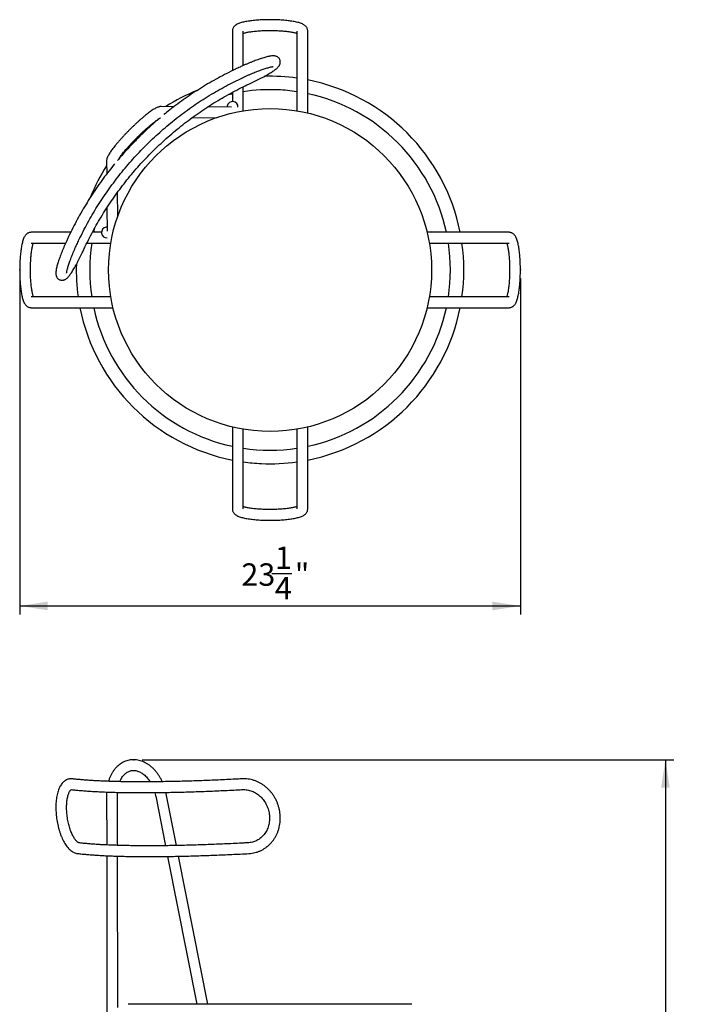
# Model space of a CAD drawing. Units: inches. Extents: x 0.1 to 8.5, y 0.3 to 10.8.
# Drawn here: x 0.9 to 4.1, y 5.2 to 9.7 of the extents above; entities that cross this region are included whole.
import ezdxf

# ---------------------------------------------------------------- set-up
doc = ezdxf.new("R2010")
doc.units = ezdxf.units.IN
doc.header["$MEASUREMENT"] = 0
doc.header["$PDSIZE"] = -1
doc.layers.add('FORMAT', color=7, linetype='Continuous')
doc.styles.add('SLDTEXTSTYLE0', font='TXT', dxfattribs={"width": 0.605})
doc.dimstyles.new('SLDDIMSTYLE0', dxfattribs={"dimtxt": 0.101115, "dimasz": 0.13, "dimexe": 0, "dimexo": 0.0625, "dimgap": 0.025279, "dimtad": 0, "dimtih": 1, "dimtoh": 1, "dimdec": 6, "dimlfac": 10, "dimrnd": 1e-09, "dimzin": 12, "dimdsep": 46, "dimlunit": 5, "dimtxsty": 'SLDTEXTSTYLE0', "dimsah": 1, "dimcen": 0.09, "dimadec": 0, "dimazin": 3, "dimtfac": 1, "dimtofl": 0, "dimtmove": 0, "dimatfit": 3, "dimfxl": 0, "dimfrac": 2, "dimtolj": 1, "dimtzin": 12, "dimarcsym": 0})

# ---------------------------------------------------------------- blocks, each defined once
blk = doc.blocks.new('_D')
at = {"layer": 'FORMAT'}
for p, q in [((1.4891, 6.2905), (3.9581, 6.2905)), ((3.9187, 6.2905), (3.9187, 4.3628)), ((3.9154, 4.2327), (4.008, 4.2327)), ((3.9187, 2.1543), (3.9187, 4.082)), ((3.2596, 2.1543), (3.9581, 2.1543))]:
    blk.add_line(p, q, dxfattribs=at)
for points in [[(3.9187, 6.2905), (3.8987, 6.1605), (3.9387, 6.1605)], [(3.9187, 2.1543), (3.9387, 2.2843), (3.8987, 2.2843)]]:
    blk.add_solid(points, dxfattribs=at)
at = {"layer": 'FORMAT', "attachment_point": 1, "style": 'SLDTEXTSTYLE0'}
for s, insert, char_height in [('1', (3.9301, 4.3581), 0.1042), ('41', (3.7742, 4.2799), 0.10417), ('"', (4.0227, 4.2799), 0.1042), ('4', (3.9301, 4.2163), 0.1042)]:
    blk.add_mtext(s, dxfattribs=dict(at, insert=insert, char_height=char_height))
blk = doc.blocks.new('_D_2')
at = {"layer": 'FORMAT'}
for p, q in [((0.92, 8.5257), (0.92, 6.9653)), ((3.2452, 8.5257), (3.2452, 6.9653)), ((2.0905, 7.1552), (2.1831, 7.1552)), ((0.92, 7.0046), (3.2452, 7.0046))]:
    blk.add_line(p, q, dxfattribs=at)
for points in [[(0.92, 7.0046), (1.05, 6.9846), (1.05, 7.0246)], [(3.2452, 7.0046), (3.1152, 7.0246), (3.1152, 6.9846)]]:
    blk.add_solid(points, dxfattribs=at)
at = {"layer": 'FORMAT', "attachment_point": 1, "style": 'SLDTEXTSTYLE0'}
for s, insert, char_height in [('1', (2.1051, 7.2807), 0.1042), ('23', (1.9493, 7.2025), 0.10417), ('"', (2.1977, 7.2025), 0.1042), ('4', (2.1051, 7.1389), 0.1042)]:
    blk.add_mtext(s, dxfattribs=dict(at, insert=insert, char_height=char_height))

msp = doc.modelspace()

# ---------------------------------------------------------------- linework, layer by layer
at = {"color": 7, "linetype": 'Continuous', "lineweight": 25}
for p, q in [((1.90763522, 9.67510661), (1.90763522, 9.4908737)), ((1.95763522, 9.51442733), (1.95763522, 9.67510661)), ((2.20763522, 9.67510661), (2.20763522, 9.30461652)), ((2.25763522, 9.29440417), (2.25763522, 9.67510661)), ((1.8887663, 9.3798587), (1.90763522, 9.3841189)), ((1.90763522, 9.39005361), (1.90763522, 9.34725173)), ((1.95763522, 9.30461652), (1.95763522, 9.41585797)), ((1.63671753, 9.32367129), (1.57646184, 9.32417523)), ((1.90304926, 9.32144397), (1.7931467, 9.32236309)), ((1.883962, 9.3264984), (1.88327973, 9.32160935)), ((1.7214199, 9.27296117), (1.83213227, 9.2720353)), ((1.32356655, 9.07127994), (1.32407043, 9.01103061)), ((1.37570647, 8.81560951), (1.37478102, 8.92627319)), ((1.32537892, 8.85456886), (1.3262978, 8.74469252)), ((1.1568841, 8.74010656), (0.97263517, 8.74010656)), ((1.30049005, 8.74010656), (1.25770893, 8.74010656)), ((1.32613242, 8.76446205), (1.32124338, 8.76377978)), ((3.19263527, 8.74010656), (2.81193284, 8.74010656)), ((0.97263517, 8.69010656), (1.13331345, 8.69010656)), ((1.23204432, 8.69010656), (1.34312526, 8.69010656)), ((2.82214518, 8.69010656), (3.19263527, 8.69010656)), ((1.34312526, 8.44010655), (0.97263517, 8.44010655)), ((3.19263527, 8.44010655), (2.82214518, 8.44010655)), ((0.97263517, 8.39010656), (1.3533376, 8.39010656)), ((2.81193284, 8.39010656), (3.19263527, 8.39010656)), ((1.90763522, 7.83580894), (1.90763522, 7.45510651)), ((1.95763522, 7.45510651), (1.95763522, 7.8255966)), ((2.20763522, 7.8255966), (2.20763522, 7.45510651)), ((2.25763522, 7.45510651), (2.25763522, 7.83580894)), ((1.60078086, 6.13123473), (1.59922284, 6.1385187)), ((1.64797369, 5.8918064), (1.60078086, 6.13123473)), ((1.32356573, 6.12635889), (1.323948, 5.89445974)), ((1.37395125, 5.89251884), (1.37356564, 6.12644102)), ((1.55172474, 6.12156517), (1.59717548, 5.89097545)), ((1.32403048, 5.84441531), (1.32629692, 4.46944949)), ((1.37519168, 5.14001442), (1.37403373, 5.84249928)), ((1.60700717, 5.84109528), (1.74237903, 5.15429935)), ((1.79334106, 5.15429935), (1.65779153, 5.84199663)), ((2.74092523, 5.15429935), (1.42434521, 5.15429935))]:
    msp.add_line(p, q, dxfattribs=at)
at = {"color": 7, "linetype": 'Continuous', "lineweight": 25, "flags": 128}
msp.add_lwpolyline([(1.26362287, 8.74010656), (1.26670554, 8.75395842), (1.26841524, 8.76119864)], dxfattribs=at)
at = {"color": 7, "linetype": 'Continuous', "lineweight": 25}
msp.add_circle((2.08263522, 8.56510656), 0.75, dxfattribs=at)
for centre, radius, start, end in [((2.08263522, 8.56510656), 0.9, 82.01644385, 91.65423767), ((2.08263522, 8.56510656), 0.9, 11.21227142, 78.78772858), ((2.08263522, 8.56510656), 0.9, 112.23403155, 122.52018974), ((2.08263522, 8.56510656), 0.8375, 87.48750704, 98.58368169), ((2.08263522, 8.56510656), 0.8375, 81.41631831, 87.48750704), ((2.08263522, 8.56510656), 0.8375, 12.06113273, 77.93886727), ((1.90865325, 9.32245439), 0.02502023, 356.14906546, 170.6984971), ((2.08263522, 8.56510656), 0.9, 147.47981026, 157.83628616), ((1.32528739, 8.73908853), 0.02502023, 99.3015029, 273.85093454), ((2.08263522, 8.56510656), 0.8375, 171.41631831, 188.58368169), ((2.08263522, 8.56510656), 0.8375, 351.41631831, 8.58368169), ((2.08263522, 8.56510656), 0.9, 352.01644385, 7.98355615), ((2.08263522, 8.56510656), 0.9, 178.28600413, 187.98355615), ((2.08263522, 8.56510656), 0.9, 191.21227142, 258.78772858), ((2.08263522, 8.56510656), 0.8375, 192.06113273, 257.93886727), ((2.08263522, 8.56510656), 0.8375, 282.06113273, 347.93886727), ((2.08263522, 8.56510656), 0.9, 281.21227142, 348.78772858), ((2.08263522, 8.56510656), 0.8375, 261.41631831, 278.58368169), ((2.08263522, 8.56510656), 0.9, 262.01644385, 267.48750704), ((2.08263522, 8.56510656), 0.9, 267.48750704, 277.98355615)]:
    msp.add_arc(centre, radius, start, end, dxfattribs=at)
for points, knots in [([(2.25763522, 9.67510661), (2.25752411, 9.67705729), (2.25729975, 9.68099594), (2.25556167, 9.68654967), (2.25302022, 9.69152963), (2.24979514, 9.69586327), (2.24599156, 9.69966779), (2.24149549, 9.70312339), (2.23596097, 9.70643469), (2.22890575, 9.70971133), (2.22056558, 9.71270313), (2.21104343, 9.71541951), (2.2009976, 9.71775618), (2.19006069, 9.71984536), (2.17856403, 9.72166001), (2.16650697, 9.72322855), (2.1539247, 9.72456276), (2.14087699, 9.7256656), (2.12743905, 9.7265376), (2.11369628, 9.7271765), (2.09974099, 9.72758131), (2.08566988, 9.72775004), (2.07158248, 9.72768294), (2.05757984, 9.72737994), (2.04376217, 9.72684331), (2.03022696, 9.72607504), (2.01706678, 9.72507873), (2.00436818, 9.72385715), (1.9922092, 9.72241297), (1.98065617, 9.72074581), (1.96975885, 9.71884991), (1.95954241, 9.71670856), (1.94999321, 9.71428028), (1.94103146, 9.71147075), (1.93297239, 9.70825971), (1.926243, 9.70473848), (1.92084295, 9.7009937), (1.9165549, 9.69707694), (1.91300507, 9.69269379), (1.91020982, 9.68775357), (1.90832367, 9.68230386), (1.90767685, 9.67797228), (1.90764197, 9.67557097), (1.90763522, 9.67510661)], [0, 0, 0, 0, 0.0153378442, 0.030968997, 0.0465082234, 0.0624891936, 0.0795863262, 0.0987614983, 0.1214472245, 0.1495286943, 0.18284736, 0.211842651, 0.2423132103, 0.2716412534, 0.3002754183, 0.3284780975, 0.3563984155, 0.3841278078, 0.4117262384, 0.4392353575, 0.4666860287, 0.4941026092, 0.5215058453, 0.5489131559, 0.57633926, 0.6038047983, 0.6313337479, 0.6589560414, 0.6867114069, 0.714655596, 0.7428709595, 0.7714859129, 0.8007129997, 0.8309265217, 0.8628159863, 0.8918803658, 0.9138329073, 0.9326484887, 0.9496549223, 0.9656403079, 0.9811039459, 0.9963458747, 1, 1, 1, 1]), ([(1.95763522, 9.66416634), (1.95787711, 9.66425896), (1.95926539, 9.66479053), (1.96291718, 9.66591576), (1.96866454, 9.66745699), (1.97573902, 9.6690434), (1.98393639, 9.67059488), (1.99318957, 9.67206592), (2.00337425, 9.6734161), (2.01437294, 9.67461646), (2.02606198, 9.67564346), (2.03831707, 9.67647999), (2.0510126, 9.67711287), (2.06402222, 9.67753338), (2.07721908, 9.67773458), (2.09047599, 9.67771451), (2.103665, 9.6774722), (2.11665878, 9.67701077), (2.12933114, 9.6763361), (2.14155812, 9.67545632), (2.15321748, 9.67438413), (2.16418809, 9.6731351), (2.17435196, 9.67173026), (2.18358637, 9.67019733), (2.19179089, 9.66857032), (2.19878778, 9.66690637), (2.2041704, 9.66539207), (2.20662358, 9.66451558), (2.20763522, 9.66415414)], [0, 0, 0, 0, 0.0072087569, 0.0413719936, 0.077537949, 0.1152715632, 0.154180837, 0.1939505384, 0.2343432361, 0.2751858281, 0.3163530967, 0.3577539155, 0.3993206754, 0.4410016847, 0.4827556296, 0.5245477882, 0.5663459955, 0.608110773, 0.6498095192, 0.6914048746, 0.7328511275, 0.7740899686, 0.8150438869, 0.8556070882, 0.8956323003, 0.9349124832, 0.9731591612, 1, 1, 1, 1]), ([(1.99359729, 9.43296544), (1.99581271, 9.43399039), (2.00224187, 9.43696481), (2.01276483, 9.44197307), (2.02500112, 9.44797325), (2.03688082, 9.45399175), (2.04831889, 9.45998334), (2.0592351, 9.4659096), (2.06955677, 9.47173391), (2.07922123, 9.4774268), (2.08817904, 9.48296803), (2.09640041, 9.48835483), (2.10388668, 9.49361769), (2.11069851, 9.49886057), (2.1166534, 9.50406245), (2.12122695, 9.50884892), (2.12464269, 9.51336827), (2.12706771, 9.51749919), (2.12893639, 9.5220015), (2.13011917, 9.52694358), (2.1304232, 9.53225287), (2.12965667, 9.53790193), (2.12764927, 9.54345796), (2.1244948, 9.54841625), (2.12068049, 9.55234896), (2.11652158, 9.5552913), (2.11223095, 9.55736535), (2.10789253, 9.55873139), (2.1034088, 9.55954199), (2.09843809, 9.55988329), (2.09228244, 9.55969812), (2.08502487, 9.55882597), (2.07670725, 9.55726535), (2.06789206, 9.55519733), (2.05838866, 9.55261912), (2.04810012, 9.54951713), (2.03732387, 9.54600102), (2.02606577, 9.54208779), (2.01436769, 9.53780136), (2.0022925, 9.53316982), (1.98991613, 9.52822579), (1.9773218, 9.52300533), (1.96460143, 9.51754472), (1.95318064, 9.5124882), (1.94605797, 9.50922999), (1.94316546, 9.50790684)], [0, 0, 0, 0, 0.014322304, 0.0415635351, 0.0688277108, 0.0961255934, 0.1234762161, 0.1509036288, 0.1784410428, 0.2061360655, 0.2340614103, 0.2623349212, 0.2911630191, 0.3209441735, 0.3525548479, 0.382536605, 0.4012199168, 0.4175715101, 0.4322831736, 0.446125515, 0.4595779803, 0.4728766853, 0.4875791817, 0.5014830917, 0.5147805555, 0.5278452685, 0.5410915944, 0.5550565474, 0.5705561104, 0.5889104723, 0.6124323352, 0.6448398797, 0.6745623505, 0.7027153715, 0.7323577941, 0.7610574795, 0.7892162355, 0.817047096, 0.8446666727, 0.8721447344, 0.8995264393, 0.9268429833, 0.9541171517, 0.9813669935, 1, 1, 1, 1]), ([(1.94316546, 9.50790684), (1.93597018, 9.50455602), (1.91520577, 9.49488611), (1.88127189, 9.47803868), (1.84156882, 9.45702025), (1.8024587, 9.43490153), (1.76396262, 9.4117199), (1.7261146, 9.38748491), (1.68893445, 9.36222725), (1.65248253, 9.33592659), (1.61942741, 9.31084222), (1.59888698, 9.29408772), (1.58995848, 9.28680488)], [0, 0, 0, 0, 0.0570214651, 0.1645546748, 0.2720906224, 0.3796268632, 0.4871635657, 0.5947005476, 0.7022378343, 0.8097753919, 0.9173132548, 1, 1, 1, 1]), ([(1.96407421, 9.46248851), (1.96620168, 9.46346303), (1.97237587, 9.46629123), (1.98265896, 9.47086835), (1.99482309, 9.47611758), (2.00683577, 9.48112525), (2.01858166, 9.48584688), (2.02994915, 9.49023832), (2.04082828, 9.49425959), (2.05110815, 9.49787264), (2.06067909, 9.50104406), (2.06942986, 9.5037442), (2.0772449, 9.50594936), (2.08400558, 9.50764441), (2.08938724, 9.50878805), (2.0933844, 9.50945348), (2.09598345, 9.50975355), (2.09743459, 9.50980941), (2.09749571, 9.50980487), (2.09752035, 9.50980304)], [0, 0, 0, 0, 0.0352924789, 0.102423527, 0.1695555908, 0.2366340102, 0.3036169257, 0.370457441, 0.4370923437, 0.5034418767, 0.5693919835, 0.6347817748, 0.6993769614, 0.7628225168, 0.8245864042, 0.8776142013, 0.9264719355, 0.9703559406, 1, 1, 1, 1]), ([(1.21477634, 8.65414449), (1.21802472, 8.66111973), (1.22749324, 8.68145147), (1.24403154, 8.71474452), (1.26474579, 8.75381323), (1.28655896, 8.79228869), (1.30943439, 8.83014863), (1.3333592, 8.86736093), (1.35831304, 8.90389686), (1.38427672, 8.9397273), (1.41122948, 8.97482417), (1.43915018, 9.00915964), (1.4680168, 9.04270661), (1.49780635, 9.07543874), (1.52849554, 9.10733001), (1.56006006, 9.13835532), (1.59247498, 9.1684902), (1.62571468, 9.19771089), (1.65975299, 9.22599426), (1.69456298, 9.25331801), (1.73011721, 9.2796606), (1.76638761, 9.30500112), (1.80334545, 9.32931997), (1.84096223, 9.35259626), (1.87920525, 9.37481846), (1.918056, 9.39594302), (1.95616686, 9.41540062), (1.98155166, 9.42731284), (1.99359729, 9.43296544)], [0, 0, 0, 0, 0.0205399873, 0.0598707918, 0.0992024464, 0.1385339353, 0.1778652899, 0.2171965071, 0.256527628, 0.2958586507, 0.3351895522, 0.3745204107, 0.4138512029, 0.4531819383, 0.4925126274, 0.5318433027, 0.5711739613, 0.6105046321, 0.6498353072, 0.6891660152, 0.728496747, 0.7678275424, 0.8071583799, 0.8464893449, 0.8858203676, 0.9251515112, 0.9644827776, 1, 1, 1, 1]), ([(1.50505994, 9.14268184), (1.51053125, 9.14810536), (1.52647876, 9.16391356), (1.55355737, 9.18943763), (1.58655304, 9.2189324), (1.62036707, 9.24748502), (1.65495739, 9.2750875), (1.69030076, 9.30171403), (1.72636816, 9.32734478), (1.76313147, 9.35195905), (1.8005615, 9.37553774), (1.83862906, 9.3980615), (1.87730277, 9.4195155), (1.91586871, 9.43951444), (1.94490776, 9.45361545), (1.96082447, 9.46098405), (1.96407421, 9.46248851)], [0, 0, 0, 0, 0.0410806872, 0.1197399384, 0.1984011867, 0.2770624781, 0.3557238097, 0.43438516, 0.5130466452, 0.5917082316, 0.6703699438, 0.7490318812, 0.8276940313, 0.9063563714, 0.9808806268, 1, 1, 1, 1]), ([(1.57646184, 9.32417523), (1.57468272, 9.32410317), (1.5711136, 9.32395861), (1.56616232, 9.32286969), (1.56073163, 9.32114399), (1.55442674, 9.31840336), (1.5473249, 9.31462615), (1.53950542, 9.30985893), (1.53131582, 9.30436875), (1.52259386, 9.29808341), (1.51359224, 9.29122483), (1.50427591, 9.28379525), (1.49465395, 9.27581833), (1.48476311, 9.26733429), (1.47465285, 9.25839154), (1.46438229, 9.24904646), (1.45401532, 9.23935981), (1.44361966, 9.22939675), (1.43326495, 9.21922507), (1.4230218, 9.20891442), (1.41296082, 9.19853635), (1.40315154, 9.18816194), (1.39366176, 9.17786214), (1.38455532, 9.16770457), (1.37589328, 9.15775517), (1.36773148, 9.14807373), (1.36012021, 9.13871469), (1.35310277, 9.1297215), (1.34671421, 9.12112365), (1.34097646, 9.11292363), (1.3358968, 9.10507945), (1.33145611, 9.09744898), (1.32791897, 9.09028642), (1.32548249, 9.08387097), (1.32406921, 9.07814443), (1.32358002, 9.07404159), (1.32356878, 9.07173773), (1.32356655, 9.07127994)], [0, 0, 0, 0, 0.0184356169, 0.0369838521, 0.0599053698, 0.0898797375, 0.1241718845, 0.1558775329, 0.1892814046, 0.2212327181, 0.2523801228, 0.283055851, 0.3134313988, 0.3436078485, 0.3736474468, 0.4035923321, 0.433471932, 0.4633086003, 0.4931199992, 0.5229212866, 0.5527251815, 0.5825424498, 0.6123884208, 0.642279682, 0.6722381158, 0.7022912362, 0.7324777808, 0.7628535945, 0.7935052644, 0.8245706994, 0.8562933311, 0.889137935, 0.924099952, 0.9547712466, 0.9767318929, 0.9953765058, 1, 1, 1, 1]), ([(1.37550279, 9.07353846), (1.37567472, 9.07387276), (1.37638023, 9.07524454), (1.37834509, 9.07857413), (1.38148305, 9.08351098), (1.38553739, 9.08942967), (1.39042427, 9.09615507), (1.39612043, 9.10361251), (1.40256453, 9.11169631), (1.40969479, 9.12031206), (1.41744348, 9.12936739), (1.42573818, 9.13877028), (1.43450517, 9.14843253), (1.44366731, 9.15826591), (1.45314546, 9.16818326), (1.46285876, 9.17809884), (1.4727247, 9.18792743), (1.48265893, 9.19758507), (1.49257664, 9.20698928), (1.50239208, 9.21605992), (1.51201974, 9.22471928), (1.5213741, 9.23289289), (1.53036855, 9.24050801), (1.53891665, 9.24749642), (1.54692995, 9.25379293), (1.55431405, 9.25933371), (1.5609832, 9.26407123), (1.56678728, 9.26792081), (1.57126017, 9.27066112), (1.57337906, 9.27179797), (1.57421963, 9.27224896)], [0, 0, 0, 0, 0.01009552, 0.0414262529, 0.0747662392, 0.10962064, 0.1455690803, 0.1822892613, 0.2195533196, 0.2572019753, 0.2951222805, 0.3332393308, 0.3714958954, 0.4098516632, 0.4482757152, 0.4867431684, 0.5252326756, 0.5637244038, 0.6021944605, 0.6406230853, 0.6789869926, 0.7172578044, 0.7554001273, 0.7933642089, 0.8310843078, 0.868464474, 0.9053674153, 0.9415886543, 0.9768281878, 1, 1, 1, 1]), ([(1.56872861, 9.26905824), (1.56168607, 9.26310197), (1.54320161, 9.24746863), (1.51419041, 9.2211016), (1.48835284, 9.19657086), (1.47371409, 9.18202206), (1.46970458, 9.17803719)], [0, 0, 0, 0, 0.2056666334, 0.5398111194, 0.8739556543, 1, 1, 1, 1]), ([(1.46970458, 9.17803719), (1.46410957, 9.17239479), (1.44796278, 9.15611125), (1.42198223, 9.12848922), (1.39719659, 9.10104788), (1.38305895, 9.08421311), (1.37855829, 9.07885383)], [0, 0, 0, 0, 0.1769073417, 0.5105412494, 0.8441827112, 1, 1, 1, 1]), ([(1.18525327, 8.68366757), (1.18850165, 8.69064281), (1.19797017, 8.71097455), (1.21450847, 8.74426761), (1.23522271, 8.7833363), (1.25703588, 8.82181176), (1.27991132, 8.85967171), (1.30383612, 8.89688399), (1.32878996, 8.93341994), (1.35475368, 8.96925036), (1.38170632, 9.00434732), (1.40962743, 9.0386824), (1.43849258, 9.07223088), (1.46776495, 9.10438344), (1.49014056, 9.12769895), (1.50253066, 9.1401418), (1.50505994, 9.14268184)], [0, 0, 0, 0, 0.0410799294, 0.1197414212, 0.1984046614, 0.2770675528, 0.3557301612, 0.4343925219, 0.5130546661, 0.591716625, 0.670378357, 0.7490399814, 0.8277015144, 0.9063628603, 0.9808852459, 1, 1, 1, 1]), ([(1.36088633, 9.05782431), (1.352194, 9.04708687), (1.33407303, 9.02470247), (1.30772453, 8.98972971), (1.2815841, 8.95316263), (1.25648083, 8.91587867), (1.23240583, 8.8779291), (1.20938582, 8.83933663), (1.18743252, 8.80013408), (1.16657872, 8.76034435), (1.15089216, 8.72839444), (1.1422121, 8.70969692), (1.13983494, 8.70457632)], [0, 0, 0, 0, 0.099140566, 0.206678916, 0.3142171787, 0.4217552853, 0.5292931464, 0.636830865, 0.7443682058, 0.8519053164, 0.9594420651, 1, 1, 1, 1]), ([(0.97263517, 8.74010656), (0.97068449, 8.73999544), (0.96674583, 8.73977109), (0.96119211, 8.73803301), (0.95621215, 8.73549156), (0.9518785, 8.73226647), (0.94807399, 8.7284629), (0.94461839, 8.72396683), (0.94130708, 8.71843231), (0.93803045, 8.71137709), (0.93503865, 8.70303692), (0.93232227, 8.69351477), (0.9299856, 8.68346894), (0.92789641, 8.67253203), (0.92608176, 8.66103537), (0.92451323, 8.6489783), (0.92317902, 8.63639604), (0.92207617, 8.62334832), (0.92120417, 8.60991039), (0.92056527, 8.59616762), (0.92016047, 8.58221233), (0.91999173, 8.56814122), (0.92005884, 8.55405381), (0.92036183, 8.54005117), (0.92089846, 8.52623351), (0.92166674, 8.5126983), (0.92266305, 8.49953811), (0.92388463, 8.48683952), (0.9253288, 8.47468054), (0.92699597, 8.4631275), (0.92889186, 8.45223019), (0.93103321, 8.44201374), (0.9334615, 8.43246454), (0.93627103, 8.42350279), (0.93948207, 8.41544372), (0.9430033, 8.40871433), (0.94674808, 8.40331429), (0.95066484, 8.39902624), (0.95504799, 8.3954764), (0.95998821, 8.39268116), (0.96543791, 8.39079501), (0.9697695, 8.39014819), (0.9721708, 8.3901133), (0.97263517, 8.39010656)], [0, 0, 0, 0, 0.0153378442, 0.030968997, 0.0465082234, 0.0624891936, 0.0795863262, 0.0987614983, 0.1214472245, 0.1495286943, 0.18284736, 0.211842651, 0.2423132103, 0.2716412534, 0.3002754183, 0.3284780975, 0.3563984155, 0.3841278078, 0.4117262384, 0.4392353575, 0.4666860287, 0.4941026092, 0.5215058453, 0.5489131559, 0.57633926, 0.6038047983, 0.6313337479, 0.6589560414, 0.6867114069, 0.714655596, 0.7428709595, 0.7714859129, 0.8007129997, 0.8309265217, 0.8628159863, 0.8918803658, 0.9138329073, 0.9326484887, 0.9496549223, 0.9656403079, 0.9811039459, 0.9963458747, 1, 1, 1, 1]), ([(3.19263527, 8.39010656), (3.19458595, 8.39021767), (3.19852461, 8.39044202), (3.20407833, 8.39218011), (3.20905829, 8.39472155), (3.21339194, 8.39794664), (3.21719645, 8.40175022), (3.22065206, 8.40624629), (3.22396336, 8.41178081), (3.22723999, 8.41883603), (3.23023179, 8.4271762), (3.23294818, 8.43669835), (3.23528484, 8.44674418), (3.23737403, 8.45768109), (3.23918868, 8.46917774), (3.24075721, 8.48123481), (3.24209142, 8.49381707), (3.24319427, 8.50686479), (3.24406627, 8.52030272), (3.24470517, 8.5340455), (3.24510997, 8.54800079), (3.24527871, 8.5620719), (3.2452116, 8.5761593), (3.24490861, 8.59016194), (3.24437198, 8.60397961), (3.2436037, 8.61751482), (3.24260739, 8.630675), (3.24138582, 8.6433736), (3.23994164, 8.65553258), (3.23827447, 8.66708561), (3.23637858, 8.67798292), (3.23423723, 8.68819937), (3.23180894, 8.69774857), (3.22899941, 8.70671032), (3.22578837, 8.71476939), (3.22226714, 8.72149878), (3.21852236, 8.72689883), (3.2146056, 8.73118688), (3.21022245, 8.73473671), (3.20528223, 8.73753195), (3.19983253, 8.7394181), (3.19550094, 8.74006492), (3.19309964, 8.74009981), (3.19263527, 8.74010656)], [0, 0, 0, 0, 0.0153378442, 0.030968997, 0.0465082234, 0.0624891936, 0.0795863262, 0.0987614983, 0.1214472245, 0.1495286943, 0.18284736, 0.211842651, 0.2423132103, 0.2716412534, 0.3002754183, 0.3284780975, 0.3563984155, 0.3841278078, 0.4117262384, 0.4392353575, 0.4666860287, 0.4941026092, 0.5215058453, 0.5489131559, 0.57633926, 0.6038047983, 0.6313337479, 0.6589560414, 0.6867114069, 0.714655596, 0.7428709595, 0.7714859129, 0.8007129997, 0.8309265217, 0.8628159863, 0.8918803658, 0.9138329073, 0.9326484887, 0.9496549223, 0.9656403079, 0.9811039459, 0.9963458747, 1, 1, 1, 1]), ([(0.98357544, 8.44010655), (0.98348282, 8.44034845), (0.98295125, 8.44173672), (0.98182602, 8.44538851), (0.98028478, 8.45113588), (0.97869838, 8.45821036), (0.9771469, 8.46640772), (0.97567586, 8.47566091), (0.97432567, 8.48584559), (0.97312532, 8.49684427), (0.97209832, 8.50853332), (0.97126179, 8.52078841), (0.97062891, 8.53348394), (0.97020839, 8.54649356), (0.9700072, 8.55969042), (0.97002726, 8.57294732), (0.97026958, 8.58613634), (0.970731, 8.59913011), (0.97140568, 8.61180248), (0.97228546, 8.62402946), (0.97335765, 8.63568881), (0.97460668, 8.64665943), (0.97601152, 8.6568233), (0.97754445, 8.6660577), (0.97917146, 8.67426222), (0.98083541, 8.68125912), (0.98234971, 8.68664174), (0.98322619, 8.68909492), (0.98358764, 8.69010656)], [0, 0, 0, 0, 0.0072087569, 0.0413719936, 0.077537949, 0.1152715632, 0.154180837, 0.1939505384, 0.2343432361, 0.2751858281, 0.3163530967, 0.3577539155, 0.3993206754, 0.4410016847, 0.4827556296, 0.5245477882, 0.5663459955, 0.608110773, 0.6498095192, 0.6914048746, 0.7328511275, 0.7740899686, 0.8150438869, 0.8556070882, 0.8956323003, 0.9349124832, 0.9731591612, 1, 1, 1, 1]), ([(1.13983494, 8.70457632), (1.13881706, 8.70235419), (1.13586358, 8.69590646), (1.13108353, 8.68516759), (1.12559458, 8.67244813), (1.12034256, 8.65984951), (1.11536516, 8.64746744), (1.11069998, 8.63538988), (1.10638089, 8.62369972), (1.10243894, 8.61247276), (1.09890209, 8.60177443), (1.09579428, 8.59165244), (1.09313649, 8.58213302), (1.09094737, 8.57319527), (1.08924969, 8.5647335), (1.08814398, 8.556762), (1.08781237, 8.55004862), (1.08819796, 8.54428473), (1.0890658, 8.53956959), (1.09058738, 8.53494834), (1.09290603, 8.53044333), (1.09612365, 8.52622699), (1.10022739, 8.52257352), (1.10515228, 8.51970791), (1.11057853, 8.51792381), (1.11608259, 8.51730789), (1.12122079, 8.51770208), (1.12589, 8.51887053), (1.13011215, 8.52062423), (1.13403995, 8.52288747), (1.13796255, 8.5257799), (1.14234188, 8.5297431), (1.14711293, 8.53492501), (1.15224783, 8.54133973), (1.15751866, 8.54861449), (1.16295051, 8.55671576), (1.16862217, 8.56573072), (1.17438099, 8.5753764), (1.1802404, 8.58564321), (1.186188, 8.59649013), (1.19219649, 8.60785708), (1.19823215, 8.61967033), (1.20425324, 8.63185144), (1.20978524, 8.64337999), (1.21325852, 8.65087094), (1.21477634, 8.65414449)], [0, 0, 0, 0, 0.014321567, 0.0415554387, 0.0688007478, 0.0960629168, 0.1233574637, 0.1507030969, 0.1781231706, 0.2056503543, 0.233331211, 0.2612344822, 0.28947519, 0.3182486228, 0.3479333468, 0.3793468795, 0.4106109486, 0.4294901074, 0.4459738961, 0.4607626701, 0.4746423624, 0.4881103584, 0.5014142591, 0.5146773159, 0.5286684467, 0.5420401151, 0.5551155617, 0.5683012361, 0.5821047707, 0.5972855, 0.6150593735, 0.6375273687, 0.6683086166, 0.6984783981, 0.7268557851, 0.7567397855, 0.7855667387, 0.813798839, 0.8416756963, 0.8693254898, 0.8968238169, 0.9242194826, 0.9515453252, 0.9788252593, 1, 1, 1, 1]), ([(3.181695, 8.69010656), (3.18178763, 8.68986466), (3.18231919, 8.68847639), (3.18344443, 8.6848246), (3.18498566, 8.67907724), (3.18657207, 8.67200275), (3.18812354, 8.66380539), (3.18959458, 8.65455221), (3.19094477, 8.64436753), (3.19214512, 8.63336884), (3.19317212, 8.6216798), (3.19400865, 8.60942471), (3.19464153, 8.59672918), (3.19506205, 8.58371955), (3.19526324, 8.5705227), (3.19524318, 8.55726579), (3.19500086, 8.54407678), (3.19453944, 8.531083), (3.19386477, 8.51841063), (3.19298498, 8.50618366), (3.19191279, 8.4945243), (3.19066376, 8.48355369), (3.18925892, 8.47338981), (3.18772599, 8.46415541), (3.18609898, 8.45595089), (3.18443503, 8.44895399), (3.18292073, 8.44357138), (3.18204425, 8.4411182), (3.1816828, 8.44010655)], [0, 0, 0, 0, 0.0072087569, 0.0413719936, 0.077537949, 0.1152715632, 0.154180837, 0.1939505384, 0.2343432361, 0.2751858281, 0.3163530967, 0.3577539155, 0.3993206754, 0.4410016847, 0.4827556296, 0.5245477882, 0.5663459955, 0.608110773, 0.6498095192, 0.6914048746, 0.7328511275, 0.7740899686, 0.8150438869, 0.8556070882, 0.8956323003, 0.9349124832, 0.9731591612, 1, 1, 1, 1]), ([(1.13793645, 8.55023751), (1.13793652, 8.55022861), (1.13793671, 8.55020323), (1.13795902, 8.55133128), (1.13818081, 8.55353591), (1.13870881, 8.55700205), (1.13964102, 8.56168699), (1.14103881, 8.56758869), (1.14293226, 8.57462572), (1.14532567, 8.58269714), (1.14820605, 8.59168824), (1.15154946, 8.60148206), (1.15532512, 8.61196171), (1.15949727, 8.62301184), (1.1640263, 8.6345173), (1.16887044, 8.64636456), (1.17398433, 8.65843921), (1.17922842, 8.6704138), (1.18303033, 8.67883281), (1.18502237, 8.68316537), (1.18525327, 8.68366757)], [0, 0, 0, 0, 0.0219601382, 0.0626788174, 0.1086140169, 0.1596248608, 0.2150318774, 0.273896133, 0.3353006302, 0.398500204, 0.4629449369, 0.5282520061, 0.5941612085, 0.6604943392, 0.7271279015, 0.7939707651, 0.8609582216, 0.9280382077, 0.9916587759, 1, 1, 1, 1]), ([(1.90763522, 7.45510651), (1.90774633, 7.45315583), (1.90797069, 7.44921717), (1.90970877, 7.44366345), (1.91225022, 7.43868348), (1.9154753, 7.43434984), (1.91927888, 7.43054532), (1.92377495, 7.42708972), (1.92930947, 7.42377842), (1.93636469, 7.42050179), (1.94470486, 7.41750999), (1.95422701, 7.4147936), (1.96427284, 7.41245693), (1.97520975, 7.41036775), (1.98670641, 7.4085531), (1.99876347, 7.40698457), (2.01134574, 7.40565036), (2.02439345, 7.40454751), (2.03783139, 7.40367551), (2.05157416, 7.40303661), (2.06552945, 7.40263181), (2.07960056, 7.40246307), (2.09368797, 7.40253017), (2.1076906, 7.40283317), (2.12150827, 7.4033698), (2.13504348, 7.40413807), (2.14820366, 7.40513438), (2.16090226, 7.40635596), (2.17306124, 7.40780014), (2.18461427, 7.4094673), (2.19551159, 7.4113632), (2.20572804, 7.41350455), (2.21527723, 7.41593284), (2.22423898, 7.41874237), (2.23229806, 7.42195341), (2.23902744, 7.42547463), (2.24442749, 7.42921941), (2.24871554, 7.43313617), (2.25226537, 7.43751932), (2.25506062, 7.44245955), (2.25694677, 7.44790925), (2.25759359, 7.45224084), (2.25762847, 7.45464214), (2.25763522, 7.45510651)], [0, 0, 0, 0, 0.0153378442, 0.030968997, 0.0465082234, 0.0624891936, 0.0795863262, 0.0987614983, 0.1214472245, 0.1495286943, 0.18284736, 0.211842651, 0.2423132103, 0.2716412534, 0.3002754183, 0.3284780975, 0.3563984155, 0.3841278078, 0.4117262384, 0.4392353575, 0.4666860287, 0.4941026092, 0.5215058453, 0.5489131559, 0.57633926, 0.6038047983, 0.6313337479, 0.6589560414, 0.6867114069, 0.714655596, 0.7428709595, 0.7714859129, 0.8007129997, 0.8309265217, 0.8628159863, 0.8918803658, 0.9138329073, 0.9326484887, 0.9496549223, 0.9656403079, 0.9811039459, 0.9963458747, 1, 1, 1, 1]), ([(2.20763522, 7.46604677), (2.20739333, 7.46595415), (2.20600506, 7.46542258), (2.20235326, 7.46429735), (2.1966059, 7.46275612), (2.18953142, 7.46116971), (2.18133405, 7.45961823), (2.17208087, 7.45814719), (2.16189619, 7.45679701), (2.1508975, 7.45559665), (2.13920846, 7.45456966), (2.12695337, 7.45373312), (2.11425784, 7.45310025), (2.10124822, 7.45267973), (2.08805136, 7.45247853), (2.07479446, 7.4524986), (2.06160544, 7.45274092), (2.04861167, 7.45320234), (2.0359393, 7.45387701), (2.02371232, 7.4547568), (2.01205297, 7.45582899), (2.00108235, 7.45707801), (1.99091848, 7.45848286), (1.98168407, 7.46001579), (1.97347955, 7.46164279), (1.96648266, 7.46330675), (1.96110004, 7.46482105), (1.95864686, 7.46569753), (1.95763522, 7.46605898)], [0, 0, 0, 0, 0.0072087569, 0.0413719936, 0.077537949, 0.1152715632, 0.154180837, 0.1939505384, 0.2343432361, 0.2751858281, 0.3163530967, 0.3577539155, 0.3993206754, 0.4410016847, 0.4827556296, 0.5245477882, 0.5663459955, 0.608110773, 0.6498095192, 0.6914048746, 0.7328511275, 0.7740899686, 0.8150438869, 0.8556070882, 0.8956323003, 0.9349124832, 0.9731591612, 1, 1, 1, 1]), ([(1.58220102, 6.18826324), (1.58096297, 6.19096024), (1.57763035, 6.19822016), (1.57133558, 6.20939127), (1.56344595, 6.22173226), (1.5548281, 6.23328164), (1.54557577, 6.24398688), (1.5357321, 6.25375666), (1.52536416, 6.26251442), (1.51454224, 6.27018574), (1.50334756, 6.2767056), (1.49186909, 6.28202076), (1.48020105, 6.28608807), (1.46844121, 6.28888562), (1.45668485, 6.29040449), (1.44502233, 6.29064846), (1.43353633, 6.28963633), (1.42230137, 6.2873912), (1.41138826, 6.28394033), (1.40086121, 6.27931599), (1.3907797, 6.27355084), (1.38119746, 6.2666778), (1.37216865, 6.25873046), (1.36374974, 6.24974855), (1.35599499, 6.23978276), (1.34896906, 6.22888765), (1.34269272, 6.21715353), (1.33733245, 6.20459322), (1.33394257, 6.195484), (1.33261098, 6.19044304), (1.33249141, 6.18999037)], [0, 0, 0, 0, 0.0227131148, 0.0611402821, 0.0996107285, 0.1381200611, 0.176654958, 0.215181638, 0.2536581, 0.2920280386, 0.3302245717, 0.3681768694, 0.4058197122, 0.4431102232, 0.4800359184, 0.5166219259, 0.552930291, 0.5890519342, 0.6250963461, 0.66114167, 0.6973002092, 0.7336679735, 0.7703167206, 0.8072851727, 0.844578045, 0.8821703001, 0.9200150235, 0.9580558621, 0.9962334675, 1, 1, 1, 1]), ([(1.38493059, 6.1885378), (1.38509649, 6.18898557), (1.38652385, 6.19283818), (1.38983152, 6.19936268), (1.39481994, 6.20795702), (1.40038467, 6.21555565), (1.40638576, 6.22221515), (1.41279905, 6.22788726), (1.41959228, 6.23256376), (1.4267644, 6.23622637), (1.43432848, 6.23884355), (1.4422845, 6.24034873), (1.45056286, 6.24066881), (1.45903631, 6.23976164), (1.46755748, 6.23765313), (1.47602903, 6.23438949), (1.48438854, 6.23001911), (1.49258562, 6.22458073), (1.50056173, 6.21810555), (1.50826322, 6.21064926), (1.51558505, 6.2022116), (1.5214488, 6.19452893), (1.52464342, 6.18939072), (1.52572667, 6.18764842)], [0, 0, 0, 0, 0.0063909688, 0.0549867615, 0.10363831, 0.152467102, 0.2016508764, 0.2514353823, 0.3021322642, 0.3540878491, 0.4075640264, 0.4624818056, 0.5181149748, 0.5729385631, 0.6262708692, 0.6781085586, 0.7287768581, 0.7786422829, 0.8280050759, 0.8770816762, 0.9260206817, 0.9749145372, 1, 1, 1, 1]), ([(1.16543683, 6.20140113), (1.16350569, 6.20156211), (1.15891277, 6.20194495), (1.15164516, 6.20133757), (1.14391262, 6.19949219), (1.13660924, 6.19648029), (1.1297745, 6.19240382), (1.12339409, 6.18728667), (1.11744559, 6.18110286), (1.11192282, 6.1737992), (1.10685691, 6.16533397), (1.10231029, 6.15573208), (1.09835405, 6.14510857), (1.09503371, 6.13363265), (1.09236044, 6.12146525), (1.09032176, 6.10872614), (1.08890008, 6.0955036), (1.08807888, 6.08187776), (1.08784484, 6.06792833), (1.08818623, 6.05373756), (1.08909166, 6.03939105), (1.09055006, 6.0249773), (1.09254828, 6.01058679), (1.09507321, 5.99631214), (1.09810912, 5.98224559), (1.10164022, 5.96847752), (1.10565039, 5.95509404), (1.11012482, 5.94217723), (1.11505138, 5.92980433), (1.1204222, 5.91804717), (1.12623705, 5.90697317), (1.13250572, 5.89664812), (1.13924961, 5.88714266), (1.14649551, 5.87854781), (1.15398156, 5.8712627), (1.16156097, 5.8653605), (1.16904296, 5.86082603), (1.17659758, 5.85749577), (1.18332517, 5.85550543), (1.18754892, 5.85489243), (1.18917444, 5.85465651)], [0, 0, 0, 0, 0.0166594324, 0.0396218072, 0.0622007928, 0.0846579755, 0.1073800689, 0.1307965305, 0.1552963345, 0.1811549273, 0.2084145456, 0.2367899839, 0.2657653079, 0.2948070931, 0.3236435233, 0.3522165455, 0.3805416227, 0.4086585218, 0.4366095966, 0.4644356116, 0.4921724899, 0.5198522458, 0.547504642, 0.5751563539, 0.6028275688, 0.6305454479, 0.6583404028, 0.686246045, 0.7143016424, 0.7425527314, 0.7710513844, 0.7998522162, 0.8290002105, 0.8584951226, 0.8881910032, 0.9145302472, 0.9395451631, 0.963237859, 0.9858520016, 1, 1, 1, 1]), ([(1.48738229, 6.18751701), (1.48189783, 6.18752185), (1.46601533, 6.18753586), (1.44041318, 6.18768973), (1.4108976, 6.18803538), (1.3823395, 6.18855363), (1.35474864, 6.18924064), (1.32815284, 6.19009646), (1.30257398, 6.19111911), (1.27803524, 6.19230794), (1.25455856, 6.19365904), (1.23216734, 6.19517174), (1.2108793, 6.1968413), (1.19073157, 6.19866751), (1.17577688, 6.20021351), (1.167579, 6.20115509), (1.16543683, 6.20140113)], [0, 0, 0, 0, 0.0411035736, 0.1190323445, 0.1969362349, 0.2748056737, 0.3526355065, 0.4304192744, 0.5081495587, 0.5858171311, 0.6634108107, 0.7409168305, 0.8183183647, 0.8955942519, 0.9727179582, 1, 1, 1, 1]), ([(1.95228106, 6.20153302), (1.94521042, 6.20115754), (1.92470944, 6.20006886), (1.89117743, 6.19839168), (1.8518942, 6.19655606), (1.81320876, 6.19488828), (1.77514361, 6.1933871), (1.73773109, 6.19205412), (1.70100033, 6.19088986), (1.66498075, 6.18989626), (1.6297008, 6.18907352), (1.59518941, 6.18842164), (1.56147156, 6.18794044), (1.52858477, 6.1876335), (1.50404716, 6.18752544), (1.49047581, 6.18751857), (1.48738229, 6.18751701)], [0, 0, 0, 0, 0.041088377, 0.1191337881, 0.1971749933, 0.2752088422, 0.3532344061, 0.4312508331, 0.5092569563, 0.5872516497, 0.6652334566, 0.7432008093, 0.8211519881, 0.8990848325, 0.97699689, 1, 1, 1, 1]), ([(1.98448169, 5.8545244), (1.98708595, 5.85470514), (1.994215, 5.85519992), (2.00574664, 5.85700959), (2.01891615, 5.86026834), (2.03171866, 5.86473701), (2.0440642, 5.87035794), (2.05586629, 5.87709713), (2.06704396, 5.88490387), (2.07751953, 5.89372513), (2.08722109, 5.90349898), (2.09608013, 5.91415877), (2.10403437, 5.92563056), (2.11102685, 5.93783473), (2.11700688, 5.95068623), (2.12193067, 5.9640946), (2.12576197, 5.97796494), (2.12847196, 5.99219865), (2.13004025, 6.00669418), (2.13045445, 6.02134787), (2.12971066, 6.03605479), (2.12781325, 6.05070961), (2.12477489, 6.06520728), (2.12061627, 6.0794438), (2.11536622, 6.09331678), (2.10906102, 6.10672626), (2.10174513, 6.11957556), (2.09347009, 6.13177176), (2.08429359, 6.14322568), (2.07428203, 6.15385457), (2.06350613, 6.16357983), (2.05204452, 6.17233097), (2.03997955, 6.18004249), (2.02740069, 6.18665992), (2.01439893, 6.19213311), (2.00107108, 6.1964233), (1.98751414, 6.19950646), (1.97382986, 6.20133991), (1.96205414, 6.20190335), (1.95489048, 6.2016319), (1.95228106, 6.20153302)], [0, 0, 0, 0, 0.0153563959, 0.0420375365, 0.06870262, 0.0953487749, 0.121986195, 0.1486241914, 0.1752739795, 0.2019465481, 0.2286502305, 0.2553924845, 0.2821774019, 0.3090070423, 0.3358816777, 0.3627995747, 0.3897573497, 0.4167515169, 0.4437771506, 0.4708304194, 0.497906508, 0.5250015984, 0.5521120369, 0.5792341906, 0.6063648285, 0.6334997304, 0.6606360829, 0.6877700947, 0.7148966584, 0.7420124136, 0.769111353, 0.7961883073, 0.823236712, 0.8502514335, 0.8772257277, 0.9041555334, 0.9310374366, 0.9578698866, 0.9846537725, 1, 1, 1, 1]), ([(1.19495991, 5.90432056), (1.19485622, 5.90433533), (1.19456776, 5.90437641), (1.1934769, 5.90469338), (1.19135322, 5.90574693), (1.18848855, 5.90771602), (1.18501943, 5.91077746), (1.18118068, 5.91491235), (1.17708603, 5.92014505), (1.17283971, 5.92647563), (1.16854005, 5.93387315), (1.16427988, 5.94228101), (1.16014352, 5.95162057), (1.15620631, 5.9617966), (1.15253415, 5.97270144), (1.14918437, 5.98421869), (1.14620561, 5.99622517), (1.14363839, 6.00859302), (1.14151549, 6.02119113), (1.13986252, 6.03388563), (1.13869735, 6.04654031), (1.13802998, 6.05901853), (1.13786224, 6.07118486), (1.13818741, 6.08290606), (1.13898906, 6.09405114), (1.14024019, 6.10449246), (1.14190105, 6.11410684), (1.14391723, 6.12277833), (1.14621617, 6.13040201), (1.14870469, 6.13688906), (1.15126452, 6.14217545), (1.15375206, 6.14623168), (1.1559967, 6.14907882), (1.15780843, 6.15080427), (1.15900552, 6.15159945), (1.15950362, 6.15176512), (1.15937459, 6.15174909), (1.15957228, 6.15174035), (1.15965137, 6.15173685)], [0, 0, 0, 0, 0.015099481, 0.0420055107, 0.0673771539, 0.0941872529, 0.1205680665, 0.1470400958, 0.1738694359, 0.2011681269, 0.2289427062, 0.257152852, 0.2857393366, 0.3146383373, 0.3437885737, 0.373135674, 0.4026306777, 0.4322300339, 0.4618955223, 0.4915913929, 0.5212786776, 0.5509164233, 0.5804681018, 0.6098945156, 0.6391520167, 0.6681915115, 0.6969563268, 0.7253850726, 0.7534148667, 0.7809900637, 0.8080802424, 0.8347137475, 0.8610382539, 0.8873764746, 0.9142517851, 0.9430084353, 0.9772007268, 1, 1, 1, 1]), ([(1.15965137, 6.15173685), (1.16301728, 6.15135309), (1.17287242, 6.15022946), (1.19004305, 6.14850147), (1.21150905, 6.14661459), (1.23402631, 6.14490867), (1.25756249, 6.1433802), (1.28211046, 6.14202879), (1.30765488, 6.14085393), (1.33418064, 6.13985509), (1.36167027, 6.13903196), (1.39010626, 6.13838337), (1.41946659, 6.13791142), (1.44920546, 6.13761975), (1.47202556, 6.13752396), (1.4847063, 6.13751834), (1.48738229, 6.13751716)], [0, 0, 0, 0, 0.0411155863, 0.1203833369, 0.1994676883, 0.2783749984, 0.3571391952, 0.4357864708, 0.5143371974, 0.5928076168, 0.6712105631, 0.749556613, 0.8278539905, 0.9061099025, 0.9801865677, 1, 1, 1, 1]), ([(1.32406052, 6.14027164), (1.32390503, 6.13810207), (1.32357522, 6.13349985), (1.32356901, 6.12882823), (1.32356573, 6.12635889)], [0, 0, 0, 0, 0.47141714288, 1, 1, 1, 1]), ([(1.37356564, 6.12644102), (1.37357067, 6.12860537), (1.37358035, 6.13276956), (1.37389639, 6.13683165), (1.37404816, 6.13878247)], [0, 0, 0, 0, 0.5197517682, 1, 1, 1, 1]), ([(1.48738229, 6.13751716), (1.49296339, 6.13752195), (1.50917019, 6.13753587), (1.53665573, 6.13769234), (1.57009019, 6.13804345), (1.60433307, 6.13857058), (1.63934328, 6.13927037), (1.67509847, 6.1401426), (1.71157078, 6.14118593), (1.74873282, 6.14240025), (1.78655634, 6.14378452), (1.82501298, 6.14533741), (1.86407206, 6.1470568), (1.90370895, 6.14894407), (1.93411882, 6.15049323), (1.95129361, 6.15140946), (1.95495861, 6.15160497)], [0, 0, 0, 0, 0.0410913103, 0.1193239812, 0.1975371606, 0.2757288573, 0.3539017066, 0.4320578531, 0.5101992673, 0.5883276013, 0.6664442903, 0.7445506126, 0.8226476139, 0.9007363858, 0.9788177252, 1, 1, 1, 1]), ([(1.54777992, 6.13783583), (1.54794458, 6.13730888), (1.54932698, 6.13288494), (1.55054051, 6.12740142), (1.5515414, 6.12246872), (1.55172474, 6.12156517)], [0, 0, 0, 0, 0.099464351, 0.8350432972, 1, 1, 1, 1]), ([(1.95495861, 6.15160497), (1.95669801, 6.15167051), (1.96212644, 6.15187503), (1.97132205, 6.15134458), (1.98245667, 6.14953222), (1.99345059, 6.14649895), (2.00418714, 6.14230062), (2.01456116, 6.13697516), (2.02447185, 6.13057945), (2.03382353, 6.12317756), (2.04252591, 6.11484315), (2.05049454, 6.10565803), (2.05765207, 6.09571267), (2.06392826, 6.08510474), (2.06926217, 6.07393922), (2.07360177, 6.06232658), (2.07690522, 6.05038198), (2.07914151, 6.03822412), (2.08029067, 6.0259738), (2.08034413, 6.01375193), (2.07930442, 6.00167835), (2.07718486, 5.9898704), (2.07400906, 5.9784418), (2.06981008, 5.96750128), (2.06462973, 5.95715181), (2.05851724, 5.94749016), (2.05152903, 5.93860635), (2.04372755, 5.93058442), (2.03518152, 5.9235021), (2.02596705, 5.91742971), (2.01616695, 5.91243339), (2.00587389, 5.90856552), (1.99538417, 5.90593576), (1.98729061, 5.90479894), (1.98280217, 5.90451566), (1.98180413, 5.90445267)], [0, 0, 0, 0, 0.0151428569, 0.0472586992, 0.079298695, 0.1112113514, 0.1429919399, 0.1746473378, 0.2061902729, 0.2376365677, 0.2690026254, 0.3003041383, 0.3315547973, 0.3627668866, 0.3939493815, 0.4251105738, 0.4562581633, 0.4873977591, 0.5185352518, 0.549677193, 0.5808341698, 0.6120160399, 0.6432359474, 0.6745095738, 0.7058550908, 0.7372915368, 0.7688385502, 0.8005125599, 0.8323246927, 0.8642775869, 0.8963597738, 0.9285460031, 0.9607967339, 0.9912828951, 1, 1, 1, 1]), ([(1.98180413, 5.90445267), (1.97473349, 5.90407719), (1.95423251, 5.90298851), (1.9207005, 5.90131142), (1.88141728, 5.8994754), (1.84273184, 5.89780771), (1.80466669, 5.89630657), (1.76725419, 5.89497335), (1.7305234, 5.89380999), (1.6945038, 5.89281585), (1.65922397, 5.89199296), (1.62471212, 5.89134082), (1.59099599, 5.89086084), (1.55810277, 5.89055207), (1.526059, 5.89041555), (1.49489086, 5.89045082), (1.46462385, 5.89065727), (1.43528315, 5.89103502), (1.40689299, 5.89158273), (1.37947763, 5.89230001), (1.35306048, 5.89318551), (1.32766464, 5.89423794), (1.30331281, 5.89545532), (1.28002716, 5.89683559), (1.25783051, 5.89837621), (1.23674185, 5.90007378), (1.21715978, 5.90189208), (1.20346462, 5.90333937), (1.19635884, 5.90415916), (1.19495991, 5.90432056)], [0, 0, 0, 0, 0.0205530406, 0.0595925881, 0.0986300345, 0.1376637815, 0.1766934064, 0.2157184282, 0.254738328, 0.2937525046, 0.3327602344, 0.3717607301, 0.4107531309, 0.4497363665, 0.4887092027, 0.5276703137, 0.5666179481, 0.6055502721, 0.6444649782, 0.6833593108, 0.7222300401, 0.761073264, 0.7998842335, 0.8386571466, 0.8773849287, 0.9160587425, 0.9546676344, 0.9910752938, 1, 1, 1, 1]), ([(1.18917444, 5.85465651), (1.19254035, 5.85427273), (1.20239549, 5.85314905), (1.21956613, 5.85142163), (1.24103212, 5.84953381), (1.26354939, 5.84782816), (1.28708556, 5.84629953), (1.31163353, 5.84494852), (1.33717796, 5.84377364), (1.36370369, 5.84277446), (1.39119343, 5.8419513), (1.41962902, 5.84130316), (1.44899084, 5.84083085), (1.47925842, 5.84053352), (1.51041008, 5.84041094), (1.54242346, 5.84046338), (1.57527492, 5.84068999), (1.60894056, 5.84109106), (1.6433951, 5.84166489), (1.67861301, 5.84241237), (1.71456772, 5.84333158), (1.75123229, 5.84442229), (1.78857869, 5.84568312), (1.82657952, 5.84711418), (1.86520254, 5.84871219), (1.90443072, 5.85048029), (1.94414367, 5.85239999), (1.97105111, 5.85381707), (1.98448169, 5.8545244)], [0, 0, 0, 0, 0.0205668145, 0.0602180898, 0.0997776459, 0.1392486254, 0.1786480168, 0.2179889159, 0.2572815254, 0.2965339682, 0.335752655, 0.3749428783, 0.4141087597, 0.4532538958, 0.4923811314, 0.5314928144, 0.5705910338, 0.6096774284, 0.648753501, 0.6878204625, 0.7268793748, 0.765931154, 0.8049765909, 0.8440163945, 0.8830511627, 0.9220814353, 0.9611077165, 1, 1, 1, 1])]:
    msp.add_open_spline(points, degree=3, knots=knots, dxfattribs=at)
at = {"layer": 'FORMAT'}
for p in [(0.92002553, 8.56510656), (3.24524491, 8.56510656), (1.44977085, 6.29049139)]:
    msp.add_point(p, dxfattribs=at)

# ---------------------------------------------------------------- dimensions: what is measured, and where the dimension line sits
dim = msp.add_linear_dim(base=(3.24524491, 7.14497655), p1=(0.92002553, 8.56510656), p2=(3.24524491, 8.56510656), dimstyle='SLDDIMSTYLE0', dxfattribs=at)
dim.commit()
dim.dimension.update_dxf_attribs({"geometry": '_D_2', "text_midpoint": (2.09375713, 7.14497655), "dimtype": 160})
dim = msp.add_linear_dim(base=(3.91871072, 2.15429926), p1=(1.44977085, 6.29049139), p2=(3.22024491, 2.15429926), angle=90, dimstyle='SLDDIMSTYLE0', dxfattribs=at)
dim.commit()
dim.dimension.update_dxf_attribs({"geometry": '_D', "text_midpoint": (3.91871072, 4.22239532), "dimtype": 160})

doc.saveas('drawing.dxf')
